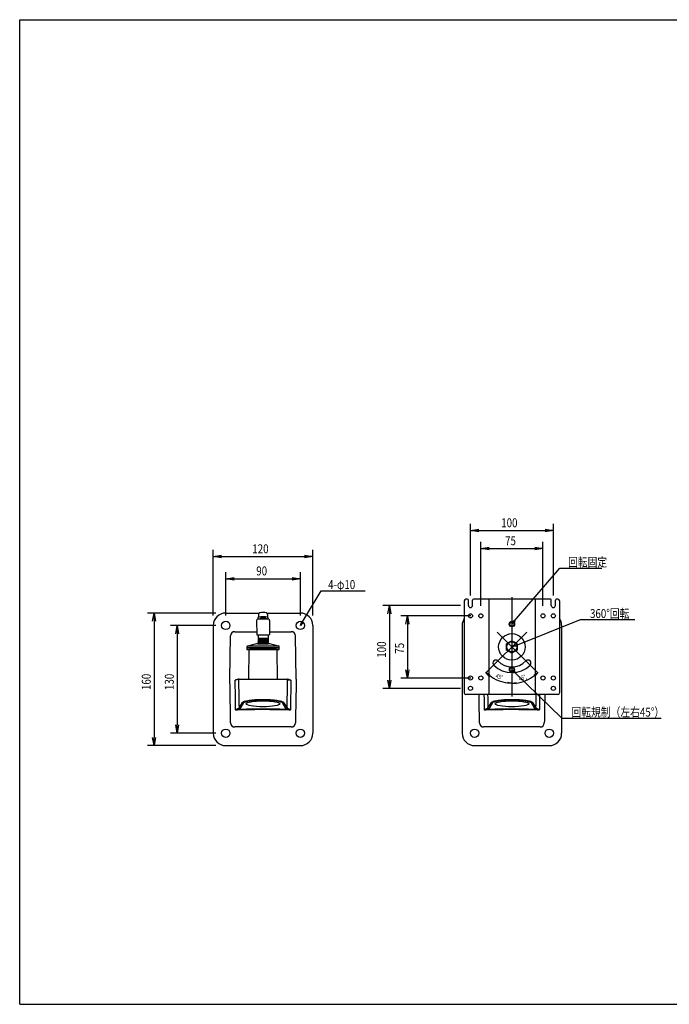
# Model space of a CAD drawing. Extents: x -84828 to 4751, y -65953 to 11908.
# Drawn here: x -84828 to -84044, y -65953 to -64765 of the extents above; entities that cross this region are included whole.
import ezdxf

# ---------------------------------------------------------------- set-up
doc = ezdxf.new("R2010")
doc.units = 0
doc.header["$LTSCALE"] = 0.0625
doc.layers.get('0').update_dxf_attribs({"linetype": 'CONTINUOUS'})
doc.layers.get('DEFPOINTS').update_dxf_attribs({"linetype": 'CONTINUOUS'})
doc.styles.add('y-2', font='romans.shx', dxfattribs={"width": 0.8, "height": 5.4, "bigfont": 'BIGFONT.shx'})
doc.styles.add('y-4', font='romans.shx', dxfattribs={"width": 0.8, "height": 10.8, "bigfont": 'BIGFONT.shx'})

msp = doc.modelspace()

# ---------------------------------------------------------------- linework, layer by layer
for p, q in [((-84283.8, -65459.8), (-84283.8, -65373.4)), ((-84183.8, -65459.8), (-84183.8, -65373.4)), ((-84283.8, -65381.4), (-84273.8, -65379.7)), ((-84273.8, -65383), (-84283.8, -65381.4)), ((-84283.8, -65381.4), (-84273.8, -65381.4)), ((-84273.8, -65381.4), (-84193.8, -65381.4)), ((-84193.8, -65379.7), (-84183.8, -65381.4)), ((-84183.8, -65381.4), (-84193.8, -65383)), ((-84183.8, -65381.4), (-84193.8, -65381.4)), ((-84271.3, -65472.3), (-84271.3, -65395.1)), ((-84196.3, -65472.3), (-84196.3, -65395.1)), ((-84594, -65483.9), (-84594, -65404.8)), ((-84594, -65412.8), (-84584, -65411.2)), ((-84484, -65411.2), (-84474, -65412.8)), ((-84474, -65483.9), (-84474, -65404.8)), ((-84271.3, -65403.1), (-84261.3, -65401.4)), ((-84261.3, -65404.7), (-84271.3, -65403.1)), ((-84271.3, -65403.1), (-84261.3, -65403.1)), ((-84261.3, -65403.1), (-84206.3, -65403.1)), ((-84206.3, -65401.4), (-84196.3, -65403.1)), ((-84196.3, -65403.1), (-84206.3, -65404.7)), ((-84196.3, -65403.1), (-84206.3, -65403.1)), ((-84584, -65414.5), (-84594, -65412.8)), ((-84594, -65412.8), (-84584, -65412.8)), ((-84584, -65412.8), (-84484, -65412.8)), ((-84474, -65412.8), (-84484, -65414.5)), ((-84474, -65412.8), (-84484, -65412.8)), ((-84579, -65483.9), (-84579, -65431.5)), ((-84489, -65483.9), (-84489, -65431.5)), ((-84230.5, -65490.5), (-84175.9, -65426.9)), ((-84175.9, -65426.9), (-84168.1, -65426.9)), ((-84168.1, -65426.9), (-84125.2, -65426.9)), ((-84579, -65439.5), (-84569, -65437.9)), ((-84569, -65441.2), (-84579, -65439.5)), ((-84579, -65439.5), (-84569, -65439.5)), ((-84569, -65439.5), (-84499, -65439.5)), ((-84499, -65437.9), (-84489, -65439.5)), ((-84489, -65439.5), (-84499, -65441.2)), ((-84489, -65439.5), (-84499, -65439.5)), ((-84486.4, -65491.6), (-84463.8, -65454)), ((-84463.8, -65454), (-84456.3, -65454)), ((-84456.3, -65454), (-84411, -65454)), ((-84291.3, -65466.3), (-84291.3, -65577.3)), ((-84287.3, -65464.3), (-84289.3, -65464.3)), ((-84286.3, -65471.8), (-84286.3, -65465.3)), ((-84281.3, -65471.8), (-84281.3, -65465.3)), ((-84187.3, -65464.3), (-84280.3, -65464.3)), ((-84261.8, -65464.3), (-84261.8, -65579.3)), ((-84205.8, -65464.3), (-84205.8, -65579.3)), ((-84186.3, -65471.8), (-84186.3, -65465.3)), ((-84181.3, -65471.8), (-84181.3, -65465.3)), ((-84178.3, -65464.3), (-84180.3, -65464.3)), ((-84176.3, -65466.3), (-84176.3, -65577.3)), ((-84591, -65480.9), (-84673.5, -65480.9)), ((-84667.2, -65490.9), (-84665.5, -65480.9)), ((-84665.5, -65480.9), (-84663.8, -65490.9)), ((-84665.5, -65480.9), (-84665.5, -65490.9)), ((-84579, -65480.9), (-84538.2, -65480.9)), ((-84529.8, -65480.9), (-84489, -65480.9)), ((-84295.8, -65471.8), (-84389.6, -65471.8)), ((-84383.3, -65481.8), (-84381.6, -65471.8)), ((-84381.6, -65471.8), (-84380, -65481.8)), ((-84381.6, -65471.8), (-84381.6, -65481.8)), ((-84381.6, -65481.8), (-84381.6, -65561.8)), ((-84665.5, -65490.9), (-84665.5, -65630.9)), ((-84541.8, -65489.8), (-84541.6, -65507)), ((-84527.8, -65488.3), (-84540.3, -65488.3)), ((-84539.5, -65482.7), (-84539.5, -65485.4)), ((-84538, -65488.3), (-84538, -65488.1)), ((-84530.8, -65487.3), (-84537.2, -65487.3)), ((-84530, -65488.3), (-84530, -65488.1)), ((-84528.5, -65482.7), (-84528.5, -65485.4)), ((-84526.3, -65489.8), (-84526.4, -65507)), ((-84489, -65495.9), (-84487.1, -65491.1)), ((-84489, -65495.9), (-84486.4, -65491.6)), ((-84485.7, -65492), (-84489, -65495.9)), ((-84283.3, -65484.3), (-84367.9, -65484.3)), ((-84361.6, -65494.3), (-84359.9, -65484.3)), ((-84359.9, -65484.3), (-84358.3, -65494.3)), ((-84359.9, -65484.3), (-84359.9, -65494.3)), ((-84359.9, -65494.3), (-84359.9, -65549.3)), ((-84233.8, -65494.3), (-84231.2, -65490)), ((-84233.8, -65494.3), (-84230.5, -65490.5)), ((-84229.9, -65491.1), (-84233.8, -65494.3)), ((-84229.1, -65520), (-84151.2, -65488.9)), ((-84151.2, -65488.9), (-84140.4, -65488.9)), ((-84140.4, -65488.9), (-84085.5, -65488.9)), ((-84591, -65495.9), (-84645.7, -65495.9)), ((-84639.4, -65505.9), (-84637.7, -65495.9)), ((-84637.7, -65495.9), (-84636, -65505.9)), ((-84637.7, -65495.9), (-84637.7, -65505.9)), ((-84637.7, -65505.9), (-84637.7, -65615.9)), ((-84594, -65495.9), (-84594, -65625.9)), ((-84550, -65503.4), (-84541.6, -65503.4)), ((-84526.4, -65503.4), (-84518.1, -65503.4)), ((-84474, -65495.9), (-84474, -65625.9)), ((-84293.8, -65495.9), (-84293.8, -65625.9)), ((-84173.8, -65495.9), (-84173.8, -65625.9)), ((-84542.1, -65518), (-84552.7, -65520.7)), ((-84541.3, -65507.3), (-84526.7, -65507.3)), ((-84527.1, -65517.9), (-84540.9, -65517.9)), ((-84540.3, -65516.3), (-84540.3, -65517.9)), ((-84540.3, -65516.3), (-84527.8, -65516.3)), ((-84540.3, -65517.9), (-84527.8, -65517.9)), ((-84540, -65507.3), (-84540, -65515.8)), ((-84540, -65511.3), (-84528, -65511.3)), ((-84539.5, -65516.3), (-84540, -65515.8)), ((-84539.5, -65516.3), (-84528.5, -65516.3)), ((-84539.2, -65511.3), (-84539.2, -65516.3)), ((-84538.5, -65511.3), (-84538.5, -65516.3)), ((-84537.6, -65511.3), (-84537.6, -65516.3)), ((-84536.6, -65511.3), (-84536.6, -65516.3)), ((-84535.6, -65511.3), (-84535.6, -65516.3)), ((-84534.7, -65511.3), (-84534.7, -65516.3)), ((-84533.3, -65511.3), (-84533.3, -65516.3)), ((-84532.4, -65511.3), (-84532.4, -65516.3)), ((-84531.4, -65511.3), (-84531.4, -65516.3)), ((-84530.4, -65511.3), (-84530.4, -65516.3)), ((-84529.6, -65511.3), (-84529.6, -65516.3)), ((-84528.8, -65511.3), (-84528.8, -65516.3)), ((-84528.5, -65516.3), (-84528, -65515.8)), ((-84528, -65507.3), (-84528, -65515.8)), ((-84527.8, -65516.3), (-84527.8, -65517.9)), ((-84515.3, -65520.7), (-84525.9, -65518)), ((-84240.3, -65518.1), (-84237, -65516.2)), ((-84240.3, -65521.8), (-84240.3, -65518.1)), ((-84237, -65516.2), (-84233.8, -65514.3)), ((-84233.8, -65514.3), (-84230.5, -65516.2)), ((-84230.5, -65516.2), (-84227.3, -65518.1)), ((-84227.3, -65518.1), (-84227.3, -65521.8)), ((-84553.5, -65521.6), (-84553.5, -65522.4)), ((-84514.5, -65522.9), (-84553.5, -65522.9)), ((-84553.5, -65522.9), (-84553.5, -65524.9)), ((-84553.5, -65524.9), (-84514.5, -65524.9)), ((-84553, -65522.9), (-84515, -65522.9)), ((-84534, -65520.7), (-84552.7, -65520.7)), ((-84515.3, -65520.7), (-84534, -65520.7)), ((-84514.5, -65522.4), (-84514.5, -65521.6)), ((-84514.5, -65524.9), (-84514.5, -65522.9)), ((-84240.3, -65525.6), (-84240.3, -65521.8)), ((-84237, -65527.4), (-84240.3, -65525.6)), ((-84233.8, -65529.3), (-84237, -65527.4)), ((-84233.8, -65521.8), (-84229.5, -65519.2)), ((-84233.8, -65521.8), (-84229.1, -65520)), ((-84228.8, -65520.7), (-84233.8, -65521.8)), ((-84230.5, -65527.4), (-84233.8, -65529.3)), ((-84227.3, -65525.6), (-84230.5, -65527.4)), ((-84227.3, -65521.8), (-84227.3, -65525.6)), ((-84359.9, -65559.3), (-84361.6, -65549.3)), ((-84358.3, -65549.3), (-84359.9, -65559.3)), ((-84359.9, -65559.3), (-84359.9, -65549.3)), ((-84261.5, -65556.7), (-84264.7, -65552.7)), ((-84264.7, -65552.7), (-84260.4, -65555.4)), ((-84264.7, -65552.7), (-84261, -65556)), ((-84230.8, -65553.4), (-84233.8, -65549.3)), ((-84233.8, -65549.3), (-84229.6, -65552.2)), ((-84233.8, -65549.3), (-84230.2, -65552.8)), ((-84230.2, -65552.8), (-84173.7, -65607.9)), ((-84207, -65555.6), (-84202.7, -65552.9)), ((-84202.7, -65552.9), (-84206.5, -65556.2)), ((-84202.7, -65552.9), (-84205.9, -65556.8)), ((-84381.6, -65571.8), (-84383.3, -65561.8)), ((-84380, -65561.8), (-84381.6, -65571.8)), ((-84381.6, -65571.8), (-84381.6, -65561.8)), ((-84283.3, -65559.3), (-84367.9, -65559.3)), ((-84233.8, -65565.5), (-84238.8, -65565.2)), ((-84233.8, -65565.5), (-84238.8, -65566.1)), ((-84238.7, -65564.4), (-84233.8, -65565.5)), ((-84233.8, -65565.7), (-84228.8, -65564.6)), ((-84233.8, -65565.7), (-84228.8, -65565.4)), ((-84228.7, -65566.3), (-84233.8, -65565.7)), ((-84295.8, -65571.8), (-84389.6, -65571.8)), ((-84178.3, -65579.3), (-84289.3, -65579.3)), ((-84173.7, -65607.9), (-84163.9, -65607.9)), ((-84163.9, -65607.9), (-84053.9, -65607.9)), ((-84637.7, -65625.9), (-84639.4, -65615.9)), ((-84636, -65615.9), (-84637.7, -65625.9)), ((-84637.7, -65625.9), (-84637.7, -65615.9)), ((-84665.5, -65640.9), (-84667.2, -65630.9)), ((-84663.8, -65630.9), (-84665.5, -65640.9)), ((-84665.5, -65640.9), (-84665.5, -65630.9)), ((-84591, -65625.9), (-84645.7, -65625.9)), ((-84591, -65640.9), (-84673.5, -65640.9)), ((-84579, -65640.9), (-84489, -65640.9)), ((-84278.8, -65640.9), (-84188.8, -65640.9))]:
    msp.add_line(p, q)
at = {"ltscale": 2}
for p, q in [((-84233.8, -65461.8), (-84233.8, -65581.8)), ((-84216, -65504.1), (-84265.5, -65553.6)), ((-84251.5, -65504.1), (-84202, -65553.6)), ((-84574, -65560.9), (-84573.1, -65508.3)), ((-84494, -65560.9), (-84494.9, -65508.3)), ((-84551.2, -65525.9), (-84551.5, -65560.5)), ((-84534, -65524.9), (-84550.2, -65524.9)), ((-84518.1, -65524.9), (-84549.9, -65524.9)), ((-84517.8, -65524.9), (-84534, -65524.9)), ((-84516.5, -65560.5), (-84516.8, -65525.9)), ((-84562.6, -65560.9), (-84558.3, -65560.9)), ((-84558.3, -65560.9), (-84509.7, -65560.9)), ((-84509.7, -65560.9), (-84505.4, -65560.9)), ((-84563, -65595.4), (-84558.9, -65588.9)), ((-84509.2, -65588.9), (-84505, -65595.4)), ((-84262.8, -65595.4), (-84258.6, -65588.9)), ((-84208.9, -65588.9), (-84204.8, -65595.4)), ((-84557.9, -65589.8), (-84562, -65596.4)), ((-84506, -65596.4), (-84510.2, -65589.8)), ((-84257.6, -65589.8), (-84261.8, -65596.4)), ((-84205.8, -65596.4), (-84209.9, -65589.8))]:
    msp.add_line(p, q, dxfattribs=at)
for centre, radius in [((-84283.8, -65484.3), 2.5), ((-84271.3, -65484.3), 2.5), ((-84196.3, -65484.3), 2.5), ((-84183.8, -65484.3), 2.5), ((-84579, -65495.9), 5), ((-84489, -65495.9), 5), ((-84233.8, -65494.3), 3.25), ((-84233.8, -65494.3), 3), ((-84233.8, -65494.3), 2.5), ((-84233.8, -65521.8), 16), ((-84233.8, -65521.8), 6.1), ((-84233.8, -65549.3), 3), ((-84233.8, -65549.3), 2.5), ((-84283.8, -65559.3), 2.5), ((-84271.3, -65559.3), 2.5), ((-84196.3, -65559.3), 2.5), ((-84183.8, -65559.3), 2.5), ((-84283.8, -65571.8), 2.5), ((-84183.8, -65571.8), 2.5), ((-84579, -65625.9), 5), ((-84489, -65625.9), 5), ((-84278.8, -65625.9), 5), ((-84188.8, -65625.9), 5)]:
    msp.add_circle(centre, radius)
for centre, radius, start, end in [((-84289.3, -65466.3), 2, 90, 180), ((-84287.3, -65465.3), 1, 0, 90), ((-84280.3, -65465.3), 1, 90, 180), ((-84187.3, -65465.3), 1, 0, 90), ((-84180.3, -65465.3), 1, 90, 180), ((-84178.3, -65466.3), 2, 0, 90), ((-84579, -65495.9), 15, 90, 180), ((-84537.5, -65482.7), 2, 104.7868, 180), ((-84534, -65495.8), 15.5, 75.0127, 104.9873), ((-84530.5, -65482.7), 2, 0, 75.2132), ((-84489, -65495.9), 15, 0, 90), ((-84283.8, -65471.8), 2.5, 180, 0), ((-84183.8, -65471.8), 2.5, 180, 0), ((-84540.3, -65489.8), 1.5, 90, 180.5), ((-84548.3, -65484.8), 8.78, 336.9014, 355.9849), ((-84534, -65509.3), 23.9, 76.4358, 103.456), ((-84537.2, -65488.1), 0.8, 90, 180), ((-84530.8, -65488.1), 0.8, 0, 90), ((-84519.8, -65484.8), 8.78, 184.0151, 203.0986), ((-84527.8, -65489.8), 1.5, 359.5, 90), ((-84278.8, -65495.9), 15, 146.4427, 180), ((-84188.8, -65495.9), 15, 0, 33.5573), ((-84540.9, -65522.9), 5, 90, 104.0362), ((-84541.3, -65507), 0.3, 180.5, 270), ((-84527.1, -65522.9), 5, 75.9638, 90), ((-84526.7, -65507), 0.3, 270, 359.5), ((-84233.8, -65521.8), 6.5, 120, 180), ((-84233.8, -65521.8), 6.5, 60, 120), ((-84233.8, -65521.8), 6.5, 0, 60), ((-84552.5, -65521.6), 1, 104.0362, 179), ((-84553, -65522.4), 0.5, 179, 270), ((-84515.5, -65521.6), 1, 1, 75.9638), ((-84515, -65522.4), 0.5, 270, 1), ((-84233.8, -65521.8), 6.5, 180, 240), ((-84233.8, -65521.8), 6.5, 240, 300), ((-84233.8, -65521.8), 6.5, 300, 0), ((-84253.2, -65541.2), 3.5, 45, 225), ((-84233.8, -65521.8), 24, 225, 315), ((-84214.3, -65541.2), 3.5, 315, 135), ((-84233.8, -65521.8), 31, 225, 315), ((-84233.8, -65521.8), 43.7, 231.5556, 263.4444), ((-84233.8, -65521.8), 43.9, 276.5277, 308.4723), ((-84289.3, -65577.3), 2, 180, 270), ((-84178.3, -65577.3), 2, 270, 0), ((-84579, -65625.9), 15, 180, 270), ((-84489, -65625.9), 15, 270, 0), ((-84278.8, -65625.9), 15, 180, 270), ((-84188.8, -65625.9), 15, 270, 0)]:
    msp.add_arc(centre, radius, start, end)
for centre, radius, start, end in [((-84568.1, -65508.4), 5, 90, 179), ((-84499.9, -65508.4), 5, 1, 90), ((-84550.2, -65525.9), 1, 90, 179.5), ((-84517.8, -65525.9), 1, 0.5, 90), ((-84562.6, -65561.9), 0.997, 90.193, 180.1862), ((-84505.5, -65561.9), 0.997, 359.8138, 89.807), ((-84568.1, -65613.4), 5, 181, 270), ((-84499.9, -65613.4), 5, 270, 359), ((-84267.9, -65613.4), 5, 181, 270), ((-84199.7, -65613.4), 5, 270, 359)]:
    msp.add_arc(centre, radius, start, end, dxfattribs=at)
at = {"ltscale": 2, "extrusion": (0, 0, -1)}
for centre, start, end in [((84551.9, -65560.5), 180.5, 270), ((84516.1, -65560.5), 270, 359.5), ((84215.9, -65560.5), 270, 359.5)]:
    msp.add_arc(centre, 0.4, start, end, dxfattribs=at)
at = {"ltscale": 2}
for centre, major_axis, ratio, start_param, end_param in [((-84557.9, -65588.9), (-0.843, 0.537), 0.978836, 0.594695, 2.128386), ((-84534, -65590.3), (24, 0), 0.176328, 0.111866, 3.029727), ((-84534, -65590.4), (20.3, 0), 0.176328, 4.712389, 10.995574), ((-84510.2, -65588.9), (0.843, 0.537), 0.978836, 4.154799, 5.68849), ((-84257.6, -65588.9), (-0.843, 0.537), 0.978836, 0.594695, 2.128386), ((-84233.8, -65590.3), (24, 0), 0.176328, 0.111866, 3.029727), ((-84233.8, -65590.4), (20.3, 0), 0.176328, 4.712389, 10.995574), ((-84209.9, -65588.9), (0.843, 0.537), 0.978836, 4.154799, 5.68849), ((-84563.2, -65595.9), (-0.23, 0.973), 0.794054, 1.406778, 2.85188), ((-84562, -65595.4), (-0.843, 0.537), 0.978836, 0.594695, 2.128386), ((-84506, -65595.4), (0.843, 0.537), 0.978836, 4.154799, 5.68849), ((-84504.8, -65595.9), (0.23, 0.973), 0.794054, 3.431306, 4.876407), ((-84263, -65595.9), (-0.23, 0.973), 0.794054, 1.406778, 2.85188), ((-84261.8, -65595.4), (-0.843, 0.537), 0.978836, 0.594695, 2.128386), ((-84205.8, -65595.4), (0.843, 0.537), 0.978836, 4.154799, 5.68849), ((-84204.6, -65595.9), (0.23, 0.973), 0.794054, 3.431306, 4.876407)]:
    msp.add_ellipse(centre, major_axis=major_axis, ratio=ratio, start_param=start_param, end_param=end_param, dxfattribs=at)
for points in [[(-84568.1, -65503.4), (-84562.1, -65503.4), (-84556, -65503.4), (-84550, -65503.4)], [(-84573.5, -65589.6), (-84573.7, -65580), (-84573.8, -65570.4), (-84574, -65560.9)], [(-84567.2, -65587.2), (-84567.3, -65578.7), (-84567.5, -65570.3), (-84567.6, -65561.9)], [(-84500.4, -65561.9), (-84500.5, -65564.9), (-84500.5, -65567.9), (-84500.6, -65570.9)], [(-84494, -65560.9), (-84494.2, -65570.4), (-84494.3, -65580), (-84494.5, -65589.6)], [(-84500.6, -65570.9), (-84500.7, -65579.6), (-84500.8, -65588.4), (-84501, -65597.2)], [(-84567.1, -65597.2), (-84567.1, -65593.8), (-84567.2, -65590.5), (-84567.2, -65587.2)], [(-84273.3, -65589.6), (-84273.3, -65586.1), (-84273.4, -65582.7), (-84273.5, -65579.3)], [(-84263.1, -65579.3), (-84263, -65584.7), (-84262.9, -65590.1), (-84262.8, -65595.4)], [(-84204.8, -65595.4), (-84204.7, -65590.1), (-84204.6, -65584.7), (-84204.5, -65579.3)], [(-84200.5, -65579.3), (-84200.6, -65585.3), (-84200.7, -65591.2), (-84200.7, -65597.2)], [(-84573.1, -65613.4), (-84573.2, -65605.5), (-84573.4, -65597.5), (-84573.5, -65589.6)], [(-84567, -65598), (-84567, -65597.7), (-84567.1, -65597.5), (-84567.1, -65597.2)], [(-84501, -65597.2), (-84501, -65597.5), (-84501, -65597.7), (-84501, -65598)], [(-84494.5, -65589.6), (-84494.7, -65597.5), (-84494.8, -65605.5), (-84494.9, -65613.4)], [(-84272.9, -65613.4), (-84273, -65605.5), (-84273.1, -65597.5), (-84273.3, -65589.6)], [(-84266.8, -65598), (-84266.8, -65597.7), (-84266.8, -65597.5), (-84266.8, -65597.2)], [(-84200.7, -65597.2), (-84200.7, -65597.5), (-84200.8, -65597.7), (-84200.8, -65598)]]:
    msp.add_open_spline(points, degree=3, dxfattribs=at)
for points, knots in [([(-84518.1, -65503.4), (-84515, -65503.4), (-84512, -65503.4), (-84505.9, -65503.4), (-84502.9, -65503.4), (-84499.9, -65503.4)], [0, 0, 0, 0, 0.5, 0.5, 1, 1, 1, 1]), ([(-84565.8, -65561.4), (-84566.1, -65561.4), (-84566.4, -65561.5), (-84567, -65561.7), (-84567.3, -65561.8), (-84567.6, -65561.9)], [0, 0, 0, 0, 0.5, 0.5, 1, 1, 1, 1]), ([(-84563.4, -65560.9), (-84563.6, -65560.9), (-84563.8, -65560.9), (-84564.2, -65560.9), (-84564.4, -65561), (-84565, -65561.1), (-84565.4, -65561.2), (-84565.8, -65561.4)], [0, 0, 0, 0, 0.25, 0.25, 0.5, 0.5, 1, 1, 1, 1]), ([(-84563.6, -65561.9), (-84563.5, -65567.6), (-84563.4, -65573.3), (-84563.3, -65579), (-84563.2, -65584.5), (-84563.1, -65590), (-84563, -65595.4)], [0, 0, 0, 0, 0.510646, 0.510646, 0.510646, 1, 1, 1, 1]), ([(-84563.4, -65560.9), (-84563.2, -65560.9), (-84563, -65560.9), (-84562.7, -65560.9), (-84562.6, -65560.9), (-84562.6, -65560.9)], [0, 0, 0, 0, 0.5, 0.5, 1, 1, 1, 1]), ([(-84505.4, -65560.9), (-84505.4, -65560.9), (-84505.3, -65560.9), (-84505, -65560.9), (-84504.8, -65560.9), (-84504.6, -65560.9)], [0, 0, 0, 0, 0.5, 0.5, 1, 1, 1, 1]), ([(-84505, -65595.4), (-84504.9, -65590), (-84504.8, -65584.5), (-84504.7, -65579), (-84504.6, -65573.3), (-84504.5, -65567.6), (-84504.5, -65561.9)], [0, 0, 0, 0, 0.489354, 0.489354, 0.489354, 1, 1, 1, 1]), ([(-84502.2, -65561.4), (-84502.6, -65561.2), (-84503, -65561.1), (-84503.6, -65561), (-84503.8, -65560.9), (-84504.2, -65560.9), (-84504.4, -65560.9), (-84504.6, -65560.9)], [0, 0, 0, 0, 0.5, 0.5, 0.75, 0.75, 1, 1, 1, 1]), ([(-84500.4, -65561.9), (-84500.7, -65561.9), (-84500.9, -65561.9), (-84501.4, -65561.9), (-84501.7, -65561.9), (-84502.1, -65561.9), (-84502.4, -65561.9), (-84502.8, -65561.9), (-84503, -65561.9), (-84503.3, -65561.9), (-84503.5, -65561.9), (-84503.8, -65561.9), (-84503.9, -65561.9), (-84504.3, -65561.9), (-84504.4, -65561.9), (-84504.5, -65561.9)], [0, 0, 0, 0, 0.125, 0.125, 0.25, 0.25, 0.375, 0.375, 0.5, 0.5, 0.625, 0.625, 0.75, 0.75, 1, 1, 1, 1]), ([(-84502.2, -65561.4), (-84501.9, -65561.4), (-84501.6, -65561.5), (-84501.2, -65561.7), (-84501, -65561.7), (-84500.7, -65561.8), (-84500.6, -65561.8), (-84500.4, -65561.9)], [0, 0, 0, 0, 0.5, 0.5, 0.75, 0.75, 1, 1, 1, 1]), ([(-84558.9, -65588.9), (-84558.8, -65588.7), (-84558.7, -65588.6), (-84558.3, -65588.4), (-84558.2, -65588.2), (-84557.5, -65587.9), (-84556.9, -65587.6), (-84555.9, -65587.3), (-84555.5, -65587.2), (-84554.7, -65587), (-84554.3, -65586.9), (-84552.9, -65586.6), (-84551.9, -65586.4), (-84549.6, -65586), (-84548.4, -65585.9), (-84546.4, -65585.7), (-84545.8, -65585.6), (-84544.7, -65585.5), (-84544.4, -65585.5), (-84543.7, -65585.4), (-84543.3, -65585.4), (-84541.5, -65585.3), (-84540.1, -65585.2), (-84537.8, -65585.2), (-84537.1, -65585.1), (-84535.5, -65585.1), (-84534.8, -65585.1), (-84532.5, -65585.1), (-84531, -65585.1), (-84528.7, -65585.2), (-84528, -65585.2), (-84526.5, -65585.3), (-84525.8, -65585.3), (-84523.6, -65585.5), (-84522.3, -65585.6), (-84520.3, -65585.8), (-84519.7, -65585.9), (-84518.5, -65586), (-84517.9, -65586.1), (-84516.2, -65586.4), (-84515.1, -65586.6), (-84514, -65586.8), (-84513.8, -65586.9), (-84513.3, -65587), (-84513.1, -65587), (-84512.5, -65587.2), (-84512.1, -65587.3), (-84511.1, -65587.6), (-84510.5, -65587.9), (-84509.6, -65588.4), (-84509.3, -65588.6), (-84509.2, -65588.9)], [0, 0, 0, 0, 0.03125, 0.03125, 0.0625, 0.0625, 0.125, 0.125, 0.15625, 0.15625, 0.1875, 0.1875, 0.25, 0.25, 0.3125, 0.3125, 0.34375, 0.34375, 0.359375, 0.359375, 0.375, 0.375, 0.4375, 0.4375, 0.46875, 0.46875, 0.5, 0.5, 0.5625, 0.5625, 0.59375, 0.59375, 0.625, 0.625, 0.6875, 0.6875, 0.71875, 0.71875, 0.75, 0.75, 0.8125, 0.8125, 0.828125, 0.828125, 0.84375, 0.84375, 0.875, 0.875, 0.9375, 0.9375, 1, 1, 1, 1]), ([(-84266.8, -65597.2), (-84266.9, -65593.8), (-84266.9, -65590.5), (-84267, -65587.2), (-84267, -65584.6), (-84267.1, -65581.9), (-84267.1, -65579.3)], [0.0228855, 0.0228855, 0.0228855, 0.0228855, 0.2995988, 0.2995988, 0.2995988, 0.5177339, 0.5177339, 0.5177339, 0.5177339]), ([(-84258.6, -65588.9), (-84258.5, -65588.7), (-84258.4, -65588.6), (-84258.1, -65588.4), (-84257.9, -65588.2), (-84257.3, -65587.9), (-84256.7, -65587.6), (-84255.7, -65587.3), (-84255.3, -65587.2), (-84254.5, -65587), (-84254, -65586.9), (-84252.7, -65586.6), (-84251.6, -65586.4), (-84249.4, -65586), (-84248.1, -65585.9), (-84246.2, -65585.7), (-84245.5, -65585.6), (-84244.5, -65585.5), (-84244.2, -65585.5), (-84243.5, -65585.4), (-84243.1, -65585.4), (-84241.3, -65585.3), (-84239.8, -65585.2), (-84237.6, -65585.2), (-84236.8, -65585.1), (-84235.3, -65585.1), (-84234.5, -65585.1), (-84232.3, -65585.1), (-84230.7, -65585.1), (-84228.5, -65585.2), (-84227.7, -65585.2), (-84226.3, -65585.3), (-84225.5, -65585.3), (-84223.4, -65585.5), (-84222, -65585.6), (-84220.1, -65585.8), (-84219.4, -65585.9), (-84218.2, -65586), (-84217.6, -65586.1), (-84215.9, -65586.4), (-84214.9, -65586.6), (-84213.8, -65586.8), (-84213.5, -65586.9), (-84213.1, -65587), (-84212.9, -65587), (-84212.3, -65587.2), (-84211.9, -65587.3), (-84210.9, -65587.6), (-84210.3, -65587.9), (-84209.4, -65588.4), (-84209.1, -65588.6), (-84208.9, -65588.9)], [0, 0, 0, 0, 0.03125, 0.03125, 0.0625, 0.0625, 0.125, 0.125, 0.15625, 0.15625, 0.1875, 0.1875, 0.25, 0.25, 0.3125, 0.3125, 0.34375, 0.34375, 0.359375, 0.359375, 0.375, 0.375, 0.4375, 0.4375, 0.46875, 0.46875, 0.5, 0.5, 0.5625, 0.5625, 0.59375, 0.59375, 0.625, 0.625, 0.6875, 0.6875, 0.71875, 0.71875, 0.75, 0.75, 0.8125, 0.8125, 0.828125, 0.828125, 0.84375, 0.84375, 0.875, 0.875, 0.9375, 0.9375, 1, 1, 1, 1]), ([(-84194.1, -65579.3), (-84194.2, -65582.7), (-84194.2, -65586.1), (-84194.3, -65589.6), (-84194.4, -65597.5), (-84194.6, -65605.5), (-84194.7, -65613.4)], [0.3506894, 0.3506894, 0.3506894, 0.3506894, 0.5456343, 0.5456343, 0.5456343, 1, 1, 1, 1]), ([(-84567, -65598), (-84566.9, -65597.9), (-84566.8, -65597.8), (-84566.5, -65597.6), (-84566.4, -65597.5), (-84565.9, -65597.2), (-84565.7, -65597), (-84565.3, -65596.7), (-84565.2, -65596.6), (-84564.9, -65596.4), (-84564.8, -65596.3), (-84564.4, -65596.1), (-84564.2, -65596), (-84564, -65596)], [0, 0, 0, 0, 0.125, 0.125, 0.25, 0.25, 0.5, 0.5, 0.625, 0.625, 0.75, 0.75, 1, 1, 1, 1]), ([(-84563.2, -65596.9), (-84563.5, -65597), (-84563.8, -65597), (-84564.4, -65597.2), (-84564.7, -65597.3), (-84565.7, -65597.6), (-84566.4, -65597.8), (-84567, -65598)], [0, 0, 0, 0, 0.25, 0.25, 0.5, 0.5, 1, 1, 1, 1]), ([(-84501, -65598), (-84503.7, -65597.9), (-84506.4, -65597.8), (-84511.9, -65597.7), (-84514.7, -65597.6), (-84522.9, -65597.5), (-84528.5, -65597.5), (-84535.4, -65597.5), (-84536.8, -65597.5), (-84539.6, -65597.5), (-84540.9, -65597.5), (-84545.1, -65597.5), (-84547.8, -65597.6), (-84552, -65597.6), (-84553.3, -65597.6), (-84556.1, -65597.7), (-84557.5, -65597.7), (-84561.6, -65597.8), (-84564.3, -65597.9), (-84567, -65598)], [0, 0, 0, 0, 0.125, 0.125, 0.25, 0.25, 0.5, 0.5, 0.5625, 0.5625, 0.625, 0.625, 0.75, 0.75, 0.8125, 0.8125, 0.875, 0.875, 1, 1, 1, 1]), ([(-84564, -65596), (-84563.9, -65595.9), (-84563.7, -65595.9), (-84563.5, -65595.8), (-84563.4, -65595.8), (-84563.2, -65595.6), (-84563.1, -65595.5), (-84563, -65595.4)], [0, 0, 0, 0, 0.25, 0.25, 0.5, 0.5, 1, 1, 1, 1]), ([(-84562, -65596.4), (-84562.1, -65596.5), (-84562.2, -65596.6), (-84562.5, -65596.7), (-84562.6, -65596.8), (-84562.9, -65596.8), (-84563, -65596.9), (-84563.2, -65596.9)], [0, 0, 0, 0, 0.5, 0.5, 0.75, 0.75, 1, 1, 1, 1]), ([(-84563.2, -65596.9), (-84560.8, -65596.8), (-84558.4, -65596.8), (-84554.7, -65596.7), (-84553.5, -65596.7), (-84551.1, -65596.6), (-84549.9, -65596.6), (-84546.2, -65596.6), (-84543.8, -65596.5), (-84540.1, -65596.5), (-84538.9, -65596.5), (-84536.5, -65596.5), (-84535.2, -65596.5), (-84529.1, -65596.5), (-84524.2, -65596.5), (-84518.2, -65596.6), (-84516.9, -65596.6), (-84514.5, -65596.7), (-84513.3, -65596.7), (-84509.7, -65596.8), (-84507.2, -65596.8), (-84504.8, -65596.9)], [0, 0, 0, 0, 0.125, 0.125, 0.1875, 0.1875, 0.25, 0.25, 0.375, 0.375, 0.4375, 0.4375, 0.5, 0.5, 0.75, 0.75, 0.8125, 0.8125, 0.875, 0.875, 1, 1, 1, 1]), ([(-84504.8, -65596.9), (-84505.1, -65596.8), (-84505.4, -65596.8), (-84505.7, -65596.6), (-84505.8, -65596.6), (-84505.9, -65596.5), (-84506, -65596.4), (-84506, -65596.4)], [0, 0, 0, 0, 0.5, 0.5, 0.75, 0.75, 1, 1, 1, 1]), ([(-84505, -65595.4), (-84505, -65595.5), (-84504.9, -65595.5), (-84504.8, -65595.6), (-84504.7, -65595.7), (-84504.5, -65595.8), (-84504.3, -65595.9), (-84504, -65596)], [0, 0, 0, 0, 0.25, 0.25, 0.5, 0.5, 1, 1, 1, 1]), ([(-84501, -65598), (-84501.7, -65597.8), (-84502.3, -65597.6), (-84503.3, -65597.3), (-84503.6, -65597.2), (-84504.2, -65597), (-84504.5, -65597), (-84504.8, -65596.9)], [0, 0, 0, 0, 0.5, 0.5, 0.75, 0.75, 1, 1, 1, 1]), ([(-84504, -65596), (-84503.8, -65596), (-84503.6, -65596.1), (-84503.2, -65596.3), (-84503.1, -65596.4), (-84502.9, -65596.6), (-84502.7, -65596.7), (-84502.3, -65597), (-84502.1, -65597.2), (-84501.7, -65597.5), (-84501.5, -65597.6), (-84501.3, -65597.8), (-84501.1, -65597.9), (-84501, -65598)], [0, 0, 0, 0, 0.25, 0.25, 0.375, 0.375, 0.5, 0.5, 0.75, 0.75, 0.875, 0.875, 1, 1, 1, 1]), ([(-84266.8, -65598), (-84266.7, -65597.9), (-84266.5, -65597.8), (-84266.3, -65597.6), (-84266.1, -65597.5), (-84265.7, -65597.2), (-84265.5, -65597), (-84265.1, -65596.7), (-84264.9, -65596.6), (-84264.7, -65596.4), (-84264.6, -65596.3), (-84264.2, -65596.1), (-84264, -65596), (-84263.8, -65596)], [0, 0, 0, 0, 0.125, 0.125, 0.25, 0.25, 0.5, 0.5, 0.625, 0.625, 0.75, 0.75, 1, 1, 1, 1]), ([(-84263, -65596.9), (-84263.3, -65597), (-84263.6, -65597), (-84264.2, -65597.2), (-84264.5, -65597.3), (-84265.5, -65597.6), (-84266.1, -65597.8), (-84266.8, -65598)], [0, 0, 0, 0, 0.25, 0.25, 0.5, 0.5, 1, 1, 1, 1]), ([(-84200.8, -65598), (-84203.5, -65597.9), (-84206.2, -65597.8), (-84211.7, -65597.7), (-84214.4, -65597.6), (-84222.7, -65597.5), (-84228.2, -65597.5), (-84235.2, -65597.5), (-84236.6, -65597.5), (-84239.3, -65597.5), (-84240.7, -65597.5), (-84244.9, -65597.5), (-84247.6, -65597.6), (-84251.7, -65597.6), (-84253.1, -65597.6), (-84255.9, -65597.7), (-84257.2, -65597.7), (-84261.4, -65597.8), (-84264.1, -65597.9), (-84266.8, -65598)], [0, 0, 0, 0, 0.125, 0.125, 0.25, 0.25, 0.5, 0.5, 0.5625, 0.5625, 0.625, 0.625, 0.75, 0.75, 0.8125, 0.8125, 0.875, 0.875, 1, 1, 1, 1]), ([(-84263.8, -65596), (-84263.6, -65595.9), (-84263.5, -65595.9), (-84263.3, -65595.8), (-84263.2, -65595.8), (-84263, -65595.6), (-84262.9, -65595.5), (-84262.8, -65595.4)], [0, 0, 0, 0, 0.25, 0.25, 0.5, 0.5, 1, 1, 1, 1]), ([(-84261.8, -65596.4), (-84261.9, -65596.5), (-84262, -65596.6), (-84262.3, -65596.7), (-84262.4, -65596.8), (-84262.7, -65596.8), (-84262.8, -65596.9), (-84263, -65596.9)], [0, 0, 0, 0, 0.5, 0.5, 0.75, 0.75, 1, 1, 1, 1]), ([(-84263, -65596.9), (-84260.6, -65596.8), (-84258.1, -65596.8), (-84254.5, -65596.7), (-84253.3, -65596.7), (-84250.9, -65596.6), (-84249.6, -65596.6), (-84246, -65596.6), (-84243.6, -65596.5), (-84239.9, -65596.5), (-84238.7, -65596.5), (-84236.2, -65596.5), (-84235, -65596.5), (-84228.9, -65596.5), (-84224, -65596.5), (-84217.9, -65596.6), (-84216.7, -65596.6), (-84214.3, -65596.7), (-84213.1, -65596.7), (-84209.4, -65596.8), (-84207, -65596.8), (-84204.6, -65596.9)], [0, 0, 0, 0, 0.125, 0.125, 0.1875, 0.1875, 0.25, 0.25, 0.375, 0.375, 0.4375, 0.4375, 0.5, 0.5, 0.75, 0.75, 0.8125, 0.8125, 0.875, 0.875, 1, 1, 1, 1]), ([(-84204.6, -65596.9), (-84204.9, -65596.8), (-84205.2, -65596.8), (-84205.5, -65596.6), (-84205.5, -65596.6), (-84205.7, -65596.5), (-84205.7, -65596.4), (-84205.8, -65596.4)], [0, 0, 0, 0, 0.5, 0.5, 0.75, 0.75, 1, 1, 1, 1]), ([(-84204.8, -65595.4), (-84204.7, -65595.5), (-84204.7, -65595.5), (-84204.6, -65595.6), (-84204.5, -65595.7), (-84204.3, -65595.8), (-84204.1, -65595.9), (-84203.8, -65596)], [0, 0, 0, 0, 0.25, 0.25, 0.5, 0.5, 1, 1, 1, 1]), ([(-84200.8, -65598), (-84201.4, -65597.8), (-84202.1, -65597.6), (-84203.1, -65597.3), (-84203.4, -65597.2), (-84204, -65597), (-84204.3, -65597), (-84204.6, -65596.9)], [0, 0, 0, 0, 0.5, 0.5, 0.75, 0.75, 1, 1, 1, 1]), ([(-84203.8, -65596), (-84203.6, -65596), (-84203.4, -65596.1), (-84203, -65596.3), (-84202.9, -65596.4), (-84202.6, -65596.6), (-84202.5, -65596.7), (-84202.1, -65597), (-84201.9, -65597.2), (-84201.4, -65597.5), (-84201.3, -65597.6), (-84201, -65597.8), (-84200.9, -65597.9), (-84200.8, -65598)], [0, 0, 0, 0, 0.25, 0.25, 0.375, 0.375, 0.5, 0.5, 0.75, 0.75, 0.875, 0.875, 1, 1, 1, 1]), ([(-84499.9, -65618.4), (-84502.7, -65618.4), (-84505.6, -65618.4), (-84511.2, -65618.4), (-84514, -65618.4), (-84519.7, -65618.4), (-84522.6, -65618.4), (-84528.3, -65618.4), (-84534, -65618.4), (-84539.7, -65618.4), (-84545.4, -65618.4), (-84548.3, -65618.4), (-84556.8, -65618.4), (-84562.5, -65618.4), (-84568.1, -65618.4)], [0, 0, 0, 0, 0.125, 0.125, 0.25, 0.25, 0.375, 0.375, 0.5, 0.625, 0.625, 0.75, 0.75, 1, 1, 1, 1]), ([(-84199.7, -65618.4), (-84202.5, -65618.4), (-84205.3, -65618.4), (-84211, -65618.4), (-84213.8, -65618.4), (-84219.5, -65618.4), (-84222.4, -65618.4), (-84228.1, -65618.4), (-84233.8, -65618.4), (-84239.5, -65618.4), (-84245.2, -65618.4), (-84248.1, -65618.4), (-84256.6, -65618.4), (-84262.3, -65618.4), (-84267.9, -65618.4)], [0, 0, 0, 0, 0.125, 0.125, 0.25, 0.25, 0.375, 0.375, 0.5, 0.625, 0.625, 0.75, 0.75, 1, 1, 1, 1])]:
    msp.add_open_spline(points, degree=3, knots=knots, dxfattribs=at)
at = {"layer": 'DEFPOINTS'}
for p, q in [((-84827.6, -65953), (-84827.6, -64765)), ((-84827.6, -64765), (-83147.6, -64765)), ((-84827.6, -65953), (-83147.6, -65953))]:
    msp.add_line(p, q, dxfattribs=at)

# ---------------------------------------------------------------- texts
at = {"style": 'y-4', "width": 0.8}
for s, p in [('100', (-84246.7, -65377.4)), ('120', (-84547, -65408.8)), ('75', (-84242, -65399.1)), ('回転固定', (-84166.1, -65424.9)), ('90', (-84542.2, -65435.5)), ('4-φ10', (-84455.5, -65452)), ('360°回転', (-84139.6, -65486.9)), ('回転規制（左右45°）', (-84161.9, -65605.9))]:
    msp.add_text(s, height=10.8, dxfattribs=at).set_placement(p)
at = {"width": 0.8}
for s, height, rotation, style, p in [('100', 10.8, 90, 'y-4', (-84385.6, -65534.8)), ('75', 10.8, 90, 'y-4', (-84363.9, -65530)), ('160', 10.8, 90, 'y-4', (-84669.5, -65573.8)), ('130', 10.8, 90, 'y-4', (-84641.7, -65573.8)), ('45°', 5.4, 341.1525, 'y-2', (-84253.9, -65559)), ('45°', 5.4, 22.5, 'y-2', (-84224.2, -65563.2))]:
    msp.add_text(s, height=height, rotation=rotation, dxfattribs=dict(at, style=style)).set_placement(p)

doc.saveas('drawing.dxf')
